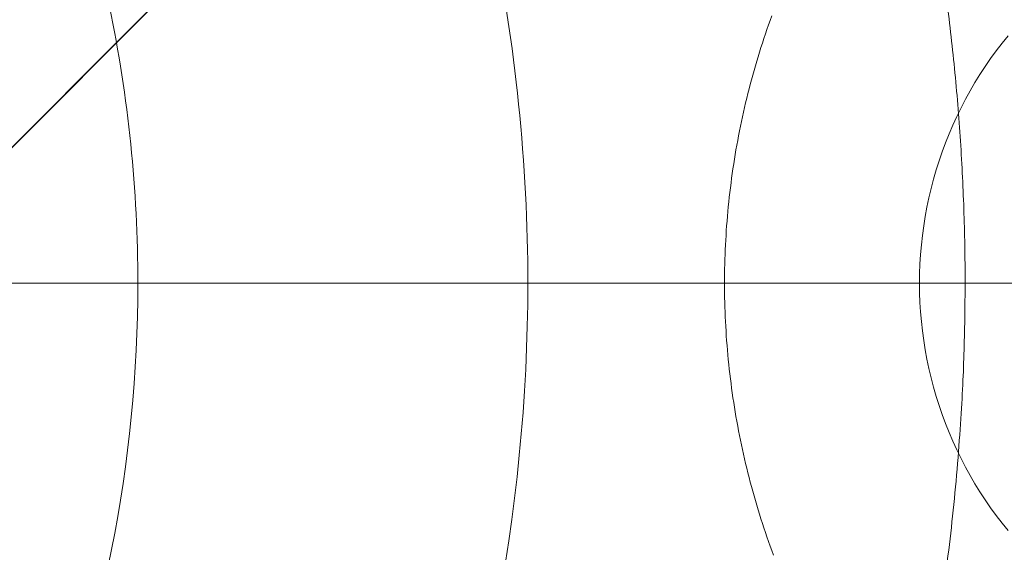
# Model space of a CAD drawing. Units: centimetres. Extents: x -85 to -62, y 108.1 to 118.
# Drawn here: x -73.2 to -72.9, y 113.8 to 113.9 of the extents above; entities that cross this region are included whole.
import ezdxf

# ---------------------------------------------------------------- set-up
doc = ezdxf.new("R2010")
doc.units = ezdxf.units.CM
doc.header["$LTSCALE"] = 5.08
doc.layers.add('Standard', color=18, linetype='Continuous', lineweight=18)

# ---------------------------------------------------------------- blocks, each defined once
blk = doc.blocks.new('Gruppe')
at = {"layer": 'Standard'}
for points in [[(-73.7182, 113.34038, 9.5), (-72.94038, 114.1182, 9.5)], [(-73.7182, 113.34038, 10.05), (-72.94038, 114.1182, 10.05)], [(-72.97025, 113.87071, 9.2), (-72.97025, 113.87194, 9.2), (-72.97023, 113.87316, 9.2), (-72.97022, 113.87439, 9.2), (-72.97019, 113.87562, 9.2), (-72.97016, 113.87685, 9.2), (-72.97011, 113.87807, 9.2), (-72.97007, 113.8793, 9.2), (-72.97001, 113.88052, 9.2), (-72.96994, 113.88175, 9.2), (-72.96987, 113.88297, 9.2), (-72.96979, 113.8842, 9.2), (-72.96971, 113.88542, 9.2), (-72.96961, 113.88665, 9.2), (-72.96951, 113.88787, 9.2), (-72.9694, 113.88909, 9.2), (-72.96929, 113.89031, 9.2), (-72.96916, 113.89154, 9.2), (-72.96903, 113.89276, 9.2), (-72.96889, 113.89397, 9.2), (-72.96875, 113.89519, 9.2), (-72.96859, 113.89641, 9.2), (-72.96843, 113.89763, 9.2), (-72.96826, 113.89884, 9.2), (-72.96809, 113.90006, 9.2), (-72.9679, 113.90127, 9.2), (-72.96771, 113.90248, 9.2), (-72.96751, 113.90369, 9.2), (-72.96731, 113.9049, 9.2), (-72.96709, 113.90611, 9.2), (-72.96687, 113.90732, 9.2), (-72.96664, 113.90852, 9.2), (-72.96641, 113.90973, 9.2), (-72.96616, 113.91093, 9.2), (-72.96591, 113.91213, 9.2), (-72.96566, 113.91333, 9.2), (-72.96539, 113.91453, 9.2), (-72.96512, 113.91573, 9.2), (-72.96484, 113.91692, 9.2), (-72.96455, 113.91812, 9.2), (-72.96426, 113.91931, 9.2), (-72.96395, 113.9205, 9.2), (-72.96365, 113.92168, 9.2), (-72.96333, 113.92287, 9.2), (-72.96301, 113.92405, 9.2), (-72.96267, 113.92523, 9.2), (-72.96234, 113.92641, 9.2), (-72.96199, 113.92759, 9.2), (-72.96164, 113.92877, 9.2), (-72.96128, 113.92994, 9.2), (-72.96091, 113.93111, 9.2), (-72.96054, 113.93228, 9.2), (-72.96016, 113.93345, 9.2), (-72.95977, 113.93461, 9.2), (-72.95937, 113.93577, 9.2), (-72.95897, 113.93693, 9.2), (-72.95856, 113.93809, 9.2), (-72.95814, 113.93924, 9.2)], [(-72.97025, 113.87071, 9.38594), (-72.97025, 113.87194, 9.38594), (-72.97023, 113.87316, 9.38594), (-72.97022, 113.87439, 9.38594), (-72.97019, 113.87562, 9.38594), (-72.97016, 113.87685, 9.38594), (-72.97011, 113.87807, 9.38594), (-72.97007, 113.8793, 9.38594), (-72.97001, 113.88052, 9.38594), (-72.96994, 113.88175, 9.38594), (-72.96987, 113.88297, 9.38594), (-72.96979, 113.8842, 9.38594), (-72.96971, 113.88542, 9.38594), (-72.96961, 113.88665, 9.38594), (-72.96951, 113.88787, 9.38594), (-72.9694, 113.88909, 9.38594), (-72.96929, 113.89031, 9.38594), (-72.96916, 113.89154, 9.38594), (-72.96903, 113.89276, 9.38594), (-72.96889, 113.89397, 9.38594), (-72.96875, 113.89519, 9.38594), (-72.96859, 113.89641, 9.38594), (-72.96843, 113.89763, 9.38594), (-72.96826, 113.89884, 9.38594), (-72.96809, 113.90006, 9.38594), (-72.9679, 113.90127, 9.38594), (-72.96771, 113.90248, 9.38594), (-72.96751, 113.90369, 9.38594), (-72.96731, 113.9049, 9.38594), (-72.96709, 113.90611, 9.38594), (-72.96687, 113.90732, 9.38594), (-72.96664, 113.90852, 9.38594), (-72.96641, 113.90973, 9.38594), (-72.96616, 113.91093, 9.38594), (-72.96591, 113.91213, 9.38594), (-72.96566, 113.91333, 9.38594), (-72.96539, 113.91453, 9.38594), (-72.96512, 113.91573, 9.38594), (-72.96484, 113.91692, 9.38594), (-72.96455, 113.91812, 9.38594), (-72.96426, 113.91931, 9.38594), (-72.96395, 113.9205, 9.38594), (-72.96365, 113.92168, 9.38594), (-72.96333, 113.92287, 9.38594), (-72.96301, 113.92405, 9.38594), (-72.96267, 113.92523, 9.38594), (-72.96234, 113.92641, 9.38594), (-72.96199, 113.92759, 9.38594), (-72.96164, 113.92877, 9.38594), (-72.96128, 113.92994, 9.38594), (-72.96091, 113.93111, 9.38594), (-72.96054, 113.93228, 9.38594), (-72.96016, 113.93345, 9.38594), (-72.95977, 113.93461, 9.38594), (-72.95937, 113.93577, 9.38594), (-72.95897, 113.93693, 9.38594), (-72.95856, 113.93809, 9.38594), (-72.95814, 113.93924, 9.38594)], [(-73.61434, 113.44424, 10.6), (-73.04425, 114.01433, 10.6)], [(-72.89755, 113.80727, 8.38594), (-72.89908, 113.80919, 8.38594), (-72.90057, 113.81114, 8.38594), (-72.90201, 113.81313, 8.38594), (-72.9034, 113.81515, 8.38594), (-72.90474, 113.81721, 8.38594), (-72.90602, 113.8193, 8.38594), (-72.90726, 113.82142, 8.38594), (-72.90844, 113.82357, 8.38594), (-72.90957, 113.82575, 8.38594), (-72.91065, 113.82796, 8.38594), (-72.91167, 113.83019, 8.38594), (-72.91264, 113.83244, 8.38594), (-72.91355, 113.83472, 8.38594), (-72.9144, 113.83702, 8.38594), (-72.9152, 113.83934, 8.38594), (-72.91594, 113.84168, 8.38594), (-72.91663, 113.84404, 8.38594), (-72.91725, 113.84641, 8.38594), (-72.91782, 113.8488, 8.38594), (-72.91833, 113.8512, 8.38594), (-72.91878, 113.85361, 8.38594), (-72.91917, 113.85604, 8.38594), (-72.9195, 113.85847, 8.38594), (-72.91977, 113.86091, 8.38594), (-72.91998, 113.86335, 8.38594), (-72.92013, 113.8658, 8.38594), (-72.92022, 113.86826, 8.38594), (-72.92025, 113.87071, 8.38594), (-72.92022, 113.87316, 8.38594), (-72.92013, 113.87562, 8.38594), (-72.91998, 113.87807, 8.38594), (-72.91977, 113.88051, 8.38594), (-72.9195, 113.88295, 8.38594), (-72.91917, 113.88538, 8.38594), (-72.91878, 113.88781, 8.38594), (-72.91833, 113.89022, 8.38594), (-72.91782, 113.89262, 8.38594), (-72.91725, 113.89501, 8.38594), (-72.91663, 113.89738, 8.38594), (-72.91594, 113.89974, 8.38594), (-72.9152, 113.90208, 8.38594), (-72.9144, 113.9044, 8.38594), (-72.91355, 113.9067, 8.38594), (-72.91264, 113.90898, 8.38594), (-72.91167, 113.91123, 8.38594), (-72.91065, 113.91347, 8.38594), (-72.90957, 113.91567, 8.38594), (-72.90844, 113.91785, 8.38594), (-72.90726, 113.92, 8.38594), (-72.90602, 113.92212, 8.38594), (-72.90474, 113.92421, 8.38594), (-72.9034, 113.92627, 8.38594), (-72.90201, 113.92829, 8.38594), (-72.90057, 113.93028, 8.38594), (-72.89908, 113.93223, 8.38594), (-72.89755, 113.93415, 8.38594)], [(-72.89755, 113.80727, 9.2), (-72.89908, 113.80919, 9.2), (-72.90057, 113.81114, 9.2), (-72.90201, 113.81313, 9.2), (-72.9034, 113.81515, 9.2), (-72.90474, 113.81721, 9.2), (-72.90602, 113.8193, 9.2), (-72.90726, 113.82142, 9.2), (-72.90844, 113.82357, 9.2), (-72.90957, 113.82575, 9.2), (-72.91065, 113.82796, 9.2), (-72.91167, 113.83019, 9.2), (-72.91264, 113.83244, 9.2), (-72.91355, 113.83472, 9.2), (-72.9144, 113.83702, 9.2), (-72.9152, 113.83934, 9.2), (-72.91594, 113.84168, 9.2), (-72.91663, 113.84404, 9.2), (-72.91725, 113.84641, 9.2), (-72.91782, 113.8488, 9.2), (-72.91833, 113.8512, 9.2), (-72.91878, 113.85361, 9.2), (-72.91917, 113.85604, 9.2), (-72.9195, 113.85847, 9.2), (-72.91977, 113.86091, 9.2), (-72.91998, 113.86335, 9.2), (-72.92013, 113.8658, 9.2), (-72.92022, 113.86826, 9.2), (-72.92025, 113.87071, 9.2), (-72.92022, 113.87316, 9.2), (-72.92013, 113.87562, 9.2), (-72.91998, 113.87807, 9.2), (-72.91977, 113.88051, 9.2), (-72.9195, 113.88295, 9.2), (-72.91917, 113.88538, 9.2), (-72.91878, 113.88781, 9.2), (-72.91833, 113.89022, 9.2), (-72.91782, 113.89262, 9.2), (-72.91725, 113.89501, 9.2), (-72.91663, 113.89738, 9.2), (-72.91594, 113.89974, 9.2), (-72.9152, 113.90208, 9.2), (-72.9144, 113.9044, 9.2), (-72.91355, 113.9067, 9.2), (-72.91264, 113.90898, 9.2), (-72.91167, 113.91123, 9.2), (-72.91065, 113.91347, 9.2), (-72.90957, 113.91567, 9.2), (-72.90844, 113.91785, 9.2), (-72.90726, 113.92, 9.2), (-72.90602, 113.92212, 9.2), (-72.90474, 113.92421, 9.2), (-72.9034, 113.92627, 9.2), (-72.90201, 113.92829, 9.2), (-72.90057, 113.93028, 9.2), (-72.89908, 113.93223, 9.2), (-72.89755, 113.93415, 9.2)], [(-74.02014, 113.87071, 8.38594), (-72.92025, 113.87071, 8.38594)], [(-73.97014, 113.87071, 9.38594), (-72.97025, 113.87071, 9.38594)], [(-72.95772, 113.80103, 9.2), (-72.95814, 113.80218, 9.2), (-72.95856, 113.80333, 9.2), (-72.95897, 113.80449, 9.2), (-72.95937, 113.80565, 9.2), (-72.95977, 113.80681, 9.2), (-72.96016, 113.80797, 9.2), (-72.96054, 113.80914, 9.2), (-72.96091, 113.81031, 9.2), (-72.96128, 113.81148, 9.2), (-72.96164, 113.81265, 9.2), (-72.96199, 113.81383, 9.2), (-72.96234, 113.81501, 9.2), (-72.96267, 113.81619, 9.2), (-72.96301, 113.81737, 9.2), (-72.96333, 113.81855, 9.2), (-72.96365, 113.81974, 9.2), (-72.96395, 113.82093, 9.2), (-72.96426, 113.82211, 9.2), (-72.96455, 113.82331, 9.2), (-72.96484, 113.8245, 9.2), (-72.96512, 113.82569, 9.2), (-72.96539, 113.82689, 9.2), (-72.96566, 113.82809, 9.2), (-72.96591, 113.82929, 9.2), (-72.96616, 113.83049, 9.2), (-72.96641, 113.83169, 9.2), (-72.96664, 113.8329, 9.2), (-72.96687, 113.8341, 9.2), (-72.96709, 113.83531, 9.2), (-72.96731, 113.83652, 9.2), (-72.96751, 113.83773, 9.2), (-72.96771, 113.83894, 9.2), (-72.9679, 113.84015, 9.2), (-72.96809, 113.84136, 9.2), (-72.96826, 113.84258, 9.2), (-72.96843, 113.84379, 9.2), (-72.96859, 113.84501, 9.2), (-72.96875, 113.84623, 9.2), (-72.96889, 113.84745, 9.2), (-72.96903, 113.84867, 9.2), (-72.96916, 113.84989, 9.2), (-72.96929, 113.85111, 9.2), (-72.9694, 113.85233, 9.2), (-72.96951, 113.85355, 9.2), (-72.96961, 113.85477, 9.2), (-72.96971, 113.856, 9.2), (-72.96979, 113.85722, 9.2), (-72.96987, 113.85845, 9.2), (-72.96994, 113.85967, 9.2), (-72.97001, 113.8609, 9.2), (-72.97007, 113.86212, 9.2), (-72.97011, 113.86335, 9.2), (-72.97016, 113.86458, 9.2), (-72.97019, 113.8658, 9.2), (-72.97022, 113.86703, 9.2), (-72.97023, 113.86826, 9.2), (-72.97025, 113.86948, 9.2), (-72.97025, 113.87071, 9.2)], [(-72.95772, 113.80103, 9.38594), (-72.95814, 113.80218, 9.38594), (-72.95856, 113.80333, 9.38594), (-72.95897, 113.80449, 9.38594), (-72.95937, 113.80565, 9.38594), (-72.95977, 113.80681, 9.38594), (-72.96016, 113.80797, 9.38594), (-72.96054, 113.80914, 9.38594), (-72.96091, 113.81031, 9.38594), (-72.96128, 113.81148, 9.38594), (-72.96164, 113.81265, 9.38594), (-72.96199, 113.81383, 9.38594), (-72.96234, 113.81501, 9.38594), (-72.96267, 113.81619, 9.38594), (-72.96301, 113.81737, 9.38594), (-72.96333, 113.81855, 9.38594), (-72.96365, 113.81974, 9.38594), (-72.96395, 113.82093, 9.38594), (-72.96426, 113.82211, 9.38594), (-72.96455, 113.82331, 9.38594), (-72.96484, 113.8245, 9.38594), (-72.96512, 113.82569, 9.38594), (-72.96539, 113.82689, 9.38594), (-72.96566, 113.82809, 9.38594), (-72.96591, 113.82929, 9.38594), (-72.96616, 113.83049, 9.38594), (-72.96641, 113.83169, 9.38594), (-72.96664, 113.8329, 9.38594), (-72.96687, 113.8341, 9.38594), (-72.96709, 113.83531, 9.38594), (-72.96731, 113.83652, 9.38594), (-72.96751, 113.83773, 9.38594), (-72.96771, 113.83894, 9.38594), (-72.9679, 113.84015, 9.38594), (-72.96809, 113.84136, 9.38594), (-72.96826, 113.84258, 9.38594), (-72.96843, 113.84379, 9.38594), (-72.96859, 113.84501, 9.38594), (-72.96875, 113.84623, 9.38594), (-72.96889, 113.84745, 9.38594), (-72.96903, 113.84867, 9.38594), (-72.96916, 113.84989, 9.38594), (-72.96929, 113.85111, 9.38594), (-72.9694, 113.85233, 9.38594), (-72.96951, 113.85355, 9.38594), (-72.96961, 113.85477, 9.38594), (-72.96971, 113.856, 9.38594), (-72.96979, 113.85722, 9.38594), (-72.96987, 113.85845, 9.38594), (-72.96994, 113.85967, 9.38594), (-72.97001, 113.8609, 9.38594), (-72.97007, 113.86212, 9.38594), (-72.97011, 113.86335, 9.38594), (-72.97016, 113.86458, 9.38594), (-72.97019, 113.8658, 9.38594), (-72.97022, 113.86703, 9.38594), (-72.97023, 113.86826, 9.38594), (-72.97025, 113.86948, 9.38594), (-72.97025, 113.87071, 9.38594)], [(-72.97025, 113.87071, 9.38594), (-72.97025, 113.87071, 9.2)], [(-72.92025, 113.87071, 9.2), (-72.97025, 113.87071, 9.2)], [(-72.92025, 113.87071, 9.2), (-72.92025, 113.87071, 8.38594)]]:
    blk.add_polyline3d(points, dxfattribs=at)
at = {"layer": 'Standard', "linetype": 'Continuous'}
for points, knots in [([(-74.7, 115.4), (-74.86436, 115.27673, 0.37938), (-74.9928, 115.14092, 0.79738), (-75.1913, 114.88013, 1.59999), (-75.26903, 114.74439, 2.01776), (-75.38759, 114.47708, 2.84044), (-75.43032, 114.34112, 3.2589), (-75.48629, 114.0714, 4.089), (-75.5, 113.93521, 4.50815), (-75.5, 113.8, 4.92429), (-75.5, 113.62214, 5.47168), (-75.47626, 113.44194, 6.0263), (-75.37802, 113.08824, 7.11486), (-75.30174, 112.90782, 7.67014), (-75.08209, 112.55918, 8.74315), (-74.92484, 112.36997, 9.32547), (-74.59954, 112.12403, 10.0824), (-74.46522, 112.0393, 10.34317), (-74.20786, 111.92663, 10.68994), (-74.09496, 111.88587, 10.81538), (-73.89835, 111.83888, 10.96001), (-73.82563, 111.82511, 11.00238), (-73.66819, 111.80549, 11.06277), (-73.58556, 111.8, 11.07966), (-73.5, 111.8, 11.07966), (-73.41444, 111.8, 11.07966), (-73.33181, 111.80549, 11.06277), (-73.17437, 111.82511, 11.00238), (-73.10165, 111.83888, 10.96001), (-72.90504, 111.88587, 10.81538), (-72.79214, 111.92663, 10.68994), (-72.53478, 112.0393, 10.34317), (-72.40046, 112.12403, 10.0824), (-72.07516, 112.36997, 9.32547), (-71.91791, 112.55918, 8.74315), (-71.69826, 112.90782, 7.67014), (-71.62198, 113.08824, 7.11486), (-71.52374, 113.44194, 6.0263), (-71.5, 113.62214, 5.47168), (-71.5, 113.8, 4.92429)], [0, 0, 0, 0, 13.035553, 13.035553, 26.23266, 26.23266, 39.461631, 39.461631, 52.706432, 52.706432, 52.706432, 70.301334, 70.301334, 87.822679, 87.822679, 105.425605, 105.425605, 114.009379, 114.009379, 118.968868, 118.968868, 121.509163, 121.509163, 124.077293, 124.077293, 124.077293, 126.645423, 126.645423, 129.185717, 129.185717, 134.145207, 134.145207, 142.728981, 142.728981, 160.331907, 160.331907, 177.853252, 177.853252, 195.448154, 195.448154, 195.448154, 195.448154]), ([(-71.6, 113.8, 4.92429), (-71.6, 113.63103, 5.44432), (-71.62255, 113.45984, 5.9712), (-71.71588, 113.12383, 7.00532), (-71.78835, 112.95243, 7.53285), (-71.99706, 112.62115, 8.55242), (-72.14645, 112.44144, 9.10553), (-72.46115, 112.20351, 9.83779), (-72.59861, 112.11743, 10.10272), (-72.85527, 112.01021, 10.4327), (-72.95951, 111.97439, 10.54295), (-73.20216, 111.91924, 10.71269), (-73.34381, 111.9, 10.77189), (-73.5, 111.9, 10.77189), (-73.65619, 111.9, 10.77189), (-73.79784, 111.91924, 10.71269), (-74.04049, 111.97439, 10.54295), (-74.14473, 112.01021, 10.4327), (-74.40139, 112.11743, 10.10272), (-74.53885, 112.20351, 9.83779), (-74.85355, 112.44144, 9.10553), (-75.00294, 112.62115, 8.55242), (-75.21165, 112.95243, 7.53285), (-75.28412, 113.12383, 7.00532), (-75.37745, 113.45984, 5.9712), (-75.4, 113.63103, 5.44432), (-75.4, 113.8, 4.92429), (-75.4, 113.93562, 4.50688), (-75.38548, 114.07235, 4.08608), (-75.32607, 114.34278, 3.25379), (-75.2806, 114.4793, 2.83362), (-75.15385, 114.7469, 2.01002), (-75.07007, 114.88343, 1.58984), (-74.8547, 115.14262, 0.79212), (-74.71159, 115.28031, 0.36838), (-74.5247, 115.4)], [0, 0, 0, 0, 16.732586, 16.732586, 33.395094, 33.395094, 50.141893, 50.141893, 58.771153, 58.771153, 63.245876, 63.245876, 67.866043, 67.866043, 67.866043, 72.48621, 72.48621, 76.960933, 76.960933, 85.590193, 85.590193, 102.336992, 102.336992, 118.9995, 118.9995, 135.732086, 135.732086, 135.732086, 149.059562, 149.059562, 162.366764, 162.366764, 175.632924, 175.632924, 188.649642, 188.649642, 188.649642, 188.649642]), ([(-73.22322, 114.1182, 12.8), (-73.1921, 114.08712, 12.8), (-73.15335, 114.03002, 12.8), (-73.12561, 113.94219, 12.8), (-73.11597, 113.84872, 12.8), (-73.13892, 113.73329, 12.8), (-73.19081, 113.6556, 12.8), (-73.22322, 113.62322, 12.8), (-73.2543, 113.5921, 12.8), (-73.3114, 113.55335, 12.8), (-73.39924, 113.52561, 12.8), (-73.4927, 113.51597, 12.8), (-73.60813, 113.53892, 12.8), (-73.68582, 113.59081, 12.8), (-73.7182, 113.62322, 12.8), (-73.74932, 113.6543, 12.8), (-73.78807, 113.7114, 12.8), (-73.81581, 113.79924, 12.8), (-73.82545, 113.8927, 12.8), (-73.8025, 114.00813, 12.8), (-73.75061, 114.08582, 12.8), (-73.7182, 114.1182, 12.8), (-73.68712, 114.14932, 12.8), (-73.63002, 114.18807, 12.8), (-73.54219, 114.21581, 12.8), (-73.44872, 114.22545, 12.8), (-73.33329, 114.2025, 12.8), (-73.2556, 114.15061, 12.8), (-73.22322, 114.1182, 12.8)], [0, 0, 0, 0, 1.319326, 2.034075, 2.748824, 4.123236, 5.497648, 5.497648, 5.497648, 6.816974, 7.531723, 8.246472, 9.620884, 10.995296, 10.995296, 10.995296, 12.314622, 13.029372, 13.744121, 15.118533, 16.492945, 16.492945, 16.492945, 17.812271, 18.52702, 19.241769, 20.616181, 21.990593, 21.990593, 21.990593, 21.990593]), ([(-73.04425, 114.01433, 10.6), (-73.03848, 113.99718, 10.6), (-73.02572, 113.95007, 10.6), (-73.01461, 113.84243, 10.6), (-73.04413, 113.69402, 10.6), (-73.11084, 113.59414, 10.6), (-73.15251, 113.55251, 10.6), (-73.19247, 113.51249, 10.6), (-73.26589, 113.46268, 10.6), (-73.37881, 113.42701, 10.6), (-73.48881, 113.41566, 10.6), (-73.56815, 113.42872, 10.6), (-73.61434, 113.44424, 10.6)], [2.0725, 2.0725, 2.0725, 2.0725, 2.615239, 3.534202, 5.301304, 7.068405, 7.068405, 7.068405, 8.764681, 9.683644, 10.602607, 12.064369, 12.064369, 12.064369, 12.064369])]:
    blk.add_open_spline(points, degree=3, knots=knots, dxfattribs=at)
for points, weights, knots in [([(-73.07322, 114.2682, 12.71213), (-73.02323, 114.21828, 12.71213), (-72.961, 114.12657, 12.71213), (-72.91645, 113.98551, 12.71213), (-72.90096, 113.83539, 12.71213), (-72.93783, 113.65, 12.71213), (-73.02117, 113.52522, 12.71213), (-73.07322, 113.47322, 12.71213), (-73.12314, 113.42323, 12.71213), (-73.21485, 113.361, 12.71213), (-73.35592, 113.31645, 12.71213), (-73.50603, 113.30096, 12.71213), (-73.69142, 113.33783, 12.71213), (-73.8162, 113.42117, 12.71213), (-73.8682, 113.47322, 12.71213), (-73.91819, 113.52314, 12.71213), (-73.98042, 113.61485, 12.71213), (-74.02497, 113.75592, 12.71213), (-74.04046, 113.90603, 12.71213), (-74.00359, 114.09142, 12.71213), (-73.92025, 114.2162, 12.71213), (-73.8682, 114.2682, 12.71213), (-73.81828, 114.31819, 12.71213), (-73.72657, 114.38042, 12.71213), (-73.58551, 114.42497, 12.71213), (-73.43539, 114.44046, 12.71213), (-73.25, 114.40359, 12.71213), (-73.12522, 114.32025, 12.71213), (-73.07322, 114.2682, 12.71213)], [0.853553390593, 0.853553390596, 0.853553390593, 0.85355339059, 0.85355339059, 0.853553390596, 0.853553390592, 0.853553390593, 0.853553390596, 0.853553390593, 0.85355339059, 0.85355339059, 0.853553390596, 0.853553390592, 0.853553390593, 0.853553390593, 0.853553390592, 0.853553390596, 0.853553390585, 0.853553390597, 0.853553390592, 0.853553390593, 0.853553390593, 0.853553390592, 0.853553390596, 0.853553390585, 0.853553390597, 0.853553390592, 0.853553390593], [0, 0, 0, 0, 1.319326, 2.034075, 2.748824, 4.123236, 5.497648, 5.497648, 5.497648, 6.816974, 7.531723, 8.246472, 9.620884, 10.995296, 10.995296, 10.995296, 12.314622, 13.029372, 13.744121, 15.118533, 16.492945, 16.492945, 16.492945, 17.812271, 18.52702, 19.241769, 20.616181, 21.990593, 21.990593, 21.990593, 21.990593]), ([(-72.94511, 114.14185, 10.65858), (-72.93897, 114.12997, 10.65858), (-72.91599, 114.08148, 10.65858), (-72.88757, 113.99149, 10.65858), (-72.87128, 113.83355, 10.65858), (-72.91006, 113.6385, 10.65858), (-72.99775, 113.50722, 10.65858), (-73.05251, 113.45251, 10.65858), (-73.10503, 113.39992, 10.65858), (-73.20152, 113.33445, 10.65858), (-73.34993, 113.28757, 10.65858), (-73.50787, 113.27128, 10.65858), (-73.642, 113.29795, 10.65858), (-73.72722, 113.33754, 10.65858), (-73.74186, 113.3451, 10.65858)], [0.853553390593, 0.853553390593, 0.853553390593, 0.853553390593, 0.853553390591, 0.853553390595, 0.853553390592, 0.853553390593, 0.853553390594, 0.853553390593, 0.853553390593, 0.853553390591, 0.853553390594, 0.853553390594, 0.853553390594], [1.391111, 1.391111, 1.391111, 1.391111, 1.696276, 2.615239, 3.534202, 5.301304, 7.068405, 7.068405, 7.068405, 8.764681, 9.683644, 10.602607, 12.369709, 12.745788, 12.745788, 12.745788, 12.745788])]:
    blk.add_rational_spline(points, weights, degree=3, knots=knots, dxfattribs=at)
for points, weights in [([(-72.82069, 113.87071, 12.5), (-72.82069, 113.87071, 12.8), (-73.1207, 113.87071, 12.8)], [1, 0.707106781182, 1]), ([(-72.82069, 113.87071, 10.8), (-72.82069, 113.87071, 10.6), (-73.0207, 113.87071, 10.6)], [1, 0.707106781184, 1])]:
    blk.add_rational_spline(points, weights, degree=2, dxfattribs=at)

msp = doc.modelspace()

# ---------------------------------------------------------------- block references
at = {"layer": 'Standard', "color": 7}
msp.add_blockref('Gruppe', (0, 0), dxfattribs=at)

doc.saveas('drawing.dxf')
